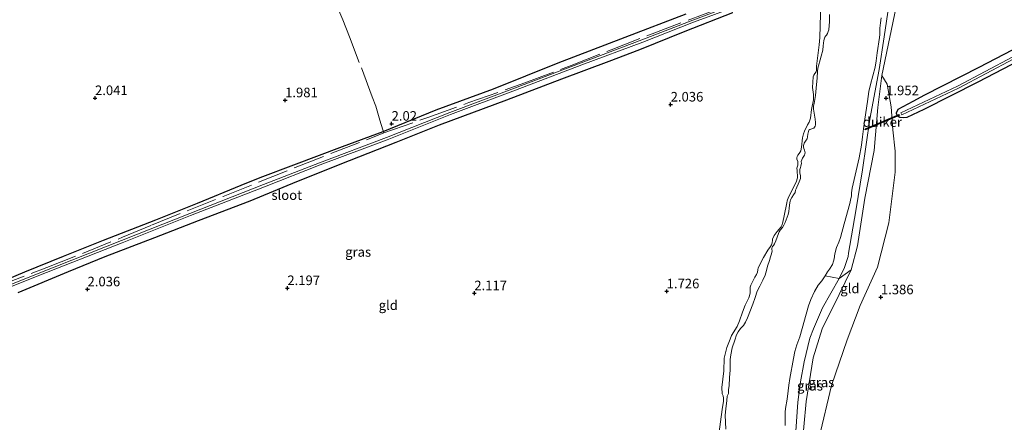
# Model space of a CAD drawing. Units: metres. Extents: x 200594 to 210000, y 493748 to 500003.
# Drawn here: x 202878 to 203135, y 495626 to 495731 of the extents above; entities that cross this region are included whole.
import ezdxf
from ezdxf.enums import TextEntityAlignment as Align

# ---------------------------------------------------------------- set-up
doc = ezdxf.new("R2010")
doc.units = ezdxf.units.M
doc.linetypes.add('IE-TERREINAFSCHEIDING', pattern=[10, 8, -2])
doc.layers.get('0').update_dxf_attribs({"lineweight": 25})
for name, color, linetype, lineweight in [('B-ME-GR-STRUIKEN-GV-B6', 93, 'Continuous', 18), ('B-ME-GW-HOOGTEPUNT-S-B1', 10, 'Continuous', 25), ('B-ME-GW-INSTEEKWATERGANG-L-B1', 10, 'Continuous', 25), ('B-ME-GW-KRUINLIJN-L-B1', 93, 'Continuous', 18), ('B-ME-GW-TEENLIJN-L-B1', 93, 'Continuous', 18), ('B-ME-IE-GRASLAND-GV-B6', 93, 'Continuous', 18), ('B-ME-IE-GRONDWERKLIJN-GROND_INGERICHT-GV-B6', 253, 'Continuous', 18), ('B-ME-IE-TERREINAFSCHEIDING-RASTERHEKWERK-L-B1', 8, 'IE-TERREINAFSCHEIDING', 18), ('B-ME-KW-DUIKER-GV-B6', 10, 'Continuous', 25), ('B-ME-OG-WATER-GV-B6', 153, 'Continuous', 18)]:
    doc.layers.add(name, color=color, linetype=linetype, lineweight=lineweight)
doc.styles.add('NLCS-ISO', font='NLCS-ISO.TTF')

# ---------------------------------------------------------------- blocks, each defined once
blk = doc.blocks.new('hoogtepunt')
for p, q in [((-0.5, 0), (0.5, 0)), ((0, 0.5), (0, -0.5))]:
    blk.add_line(p, q)

msp = doc.modelspace()

# ---------------------------------------------------------------- linework, layer by layer
at = {"layer": 'B-ME-GR-STRUIKEN-GV-B6'}
for points in [[(203105.59, 495738.84, 1.76), (203103.79, 495726.51, 1.76), (203102.51, 495717.97, 1.95), (203100.03, 495705.04, 2), (203098.19, 495691.76, 2.05), (203096.39, 495681.14, 2.1), (203094.53, 495670.1, 2.1), (203094.38, 495669.15, 2.1), (203093.47, 495666.34, 2.1), (203092.1, 495663.45, 2.1), (203088.41, 495664.14, 0.52)], [(203103.18, 495716.38, 2.05), (203102.15, 495708.09, 2.29), (203101.17, 495696.88, 2.13), (203098.8, 495684.41, 2.13), (203096.88, 495672, 2.29), (203095.18, 495665.69, 2.29), (203092.1, 495663.45, 2.1), (203093.47, 495666.34, 2.1), (203094.38, 495669.15, 2.1), (203094.53, 495670.1, 2.1), (203096.39, 495681.14, 2.1), (203098.19, 495691.76, 2.05), (203100.03, 495705.04, 2), (203102.51, 495717.97, 1.95), (203103.79, 495726.51, 1.76), (203105.59, 495738.84, 1.76)], [(203107.36, 495736.51, 2.07), (203103.18, 495716.38, 2.05)], [(203088.41, 495664.14, 0.52), (203089.02, 495665.2, 0.52), (203089.53, 495665.86, 0.52), (203090.3, 495667.09, 0.52), (203090.62, 495667.95, 0.52), (203090.74, 495668.58, 0.52), (203090.97, 495669.86, 0.52), (203091.4, 495671.54, 0.52), (203091.95, 495672.93, 0.52), (203092.4, 495674.14, 0.52), (203093.33, 495677.67, 0.52), (203094.87, 495683.04, 0.52), (203095.13, 495684.3, 0.52), (203095.24, 495684.92, 0.52), (203095.28, 495685.79, 0.52), (203095.45, 495687, 0.52), (203097.26, 495694.95, 0.52), (203097.85, 495698.22, 0.52), (203098.17, 495700.42, 0.52), (203098.44, 495702.53, 0.52), (203098.73, 495705.02, 0.52), (203099.42, 495709.64, 0.52), (203099.83, 495712.27, 0.52), (203100.26, 495714.02, 0.52), (203101.44, 495718.61, 0.52), (203101.7, 495720.27, 0.52), (203102.01, 495722.29, 0.52), (203102.61, 495726.32, 0.52), (203102.67, 495727.13, 0.52), (203102.63, 495728.8, 0.52), (203102.8, 495730.18, 0.52), (203103.03, 495731.45, 0.52)]]:
    msp.add_polyline3d(points, dxfattribs=at)
at = {"layer": 'B-ME-GW-INSTEEKWATERGANG-L-B1'}
for points in [[(202877.89, 495659.83, 1.96), (202891.03, 495665.3, 1.93), (202900.58, 495669.22, 1.93), (202913.59, 495674.19, 1.93), (202924.96, 495678.56, 1.93), (202938.4, 495683.75, 1.93), (202950.63, 495688.78, 1.93), (202964.34, 495694.27, 2.04), (202976.5, 495699.02, 1.96), (202987.85, 495703.52, 1.89), (203005.37, 495710.02, 1.89), (203019.69, 495715.58, 1.77), (203032.08, 495720.18, 1.77), (203040.11, 495723.18, 1.75), (203051.91, 495727.99, 1.74), (203064.31, 495732.82, 1.74)], [(203052.11, 495732.44, 1.92), (203036.19, 495726.31, 1.92), (203018.65, 495719.67, 1.92), (203001.82, 495712.87, 1.96), (202986.86, 495707.36, 1.96), (202972.99, 495701.71, 1.96), (202962.42, 495697.8, 1.89), (202949.77, 495692.98, 1.89), (202940.91, 495689.74, 1.85), (202936, 495687.72, 1.81), (202924.64, 495683.02, 1.85), (202913.74, 495678.65, 1.83), (202900.11, 495673.39, 1.91), (202889.66, 495669.2, 1.91), (202879.53, 495665.12, 1.91), (202867.57, 495660.09, 1.91)], [(203143.69, 495726.42, 1.49), (203128.47, 495718.49, 1.58), (203114.33, 495711.24, 1.62), (203111.32, 495709.63, 1.58), (203107.39, 495707.58, 1.58), (203106.93, 495706.6, 1.58), (203107.21, 495706.01, 1.58), (203107.86, 495705.58, 1.58), (203108.92, 495705.43, 1.58), (203109.83, 495705.56, 1.55), (203114.23, 495707.63, 1.55), (203128.28, 495714.8, 1.48), (203139.17, 495720.4, 1.48)]]:
    msp.add_polyline3d(points, dxfattribs=at)
at = {"layer": 'B-ME-GW-KRUINLIJN-L-B1'}
for points in [[(203079.66, 495607.01, 2.16), (203080.35, 495617.17, 2.13), (203080.77, 495623.64, 2.18), (203081.31, 495631.18, 2.18), (203081.97, 495636.52, 2.13), (203082.93, 495641.72, 2.18), (203084.41, 495647.87, 2.13), (203085.37, 495650.34, 2.1), (203087.69, 495655.82, 2.15), (203092.1, 495663.45, 2.1), (203093.47, 495666.34, 2.1), (203094.38, 495669.15, 2.1), (203094.53, 495670.1, 2.1), (203096.39, 495681.14, 2.1), (203098.19, 495691.76, 2.05), (203100.03, 495705.04, 2), (203102.51, 495717.97, 1.95), (203103.79, 495726.51, 1.76), (203105.59, 495738.84, 1.76)], [(203086.87, 495724.38, 1.49), (203086.16, 495718.87, 1.7), (203086.12, 495717.83, 1.7), (203086.04, 495717.36, 1.7), (203085.72, 495716.93, 1.7), (203085.45, 495716.52, 1.7), (203085.31, 495716.1, 1.7), (203085.14, 495713.29, 1.59), (203085.41, 495711.44, 1.59), (203085.37, 495710.09, 1.59), (203084.88, 495707.51, 1.7), (203084.59, 495705.24, 1.7), (203084.26, 495704.26, 1.7), (203083.78, 495703.52, 1.7), (203082.98, 495701.92, 1.78), (203082.72, 495701.18, 1.78), (203082.46, 495700.13, 1.78), (203082.22, 495697.72, 1.86), (203082.03, 495696.74, 1.86), (203081.83, 495696.31, 1.86), (203081.61, 495696.04, 1.86), (203081.31, 495695.63, 1.86), (203081.14, 495695.26, 1.86), (203081.04, 495694.96, 1.86), (203081.05, 495694.57, 1.86), (203081.29, 495693.97, 1.86), (203081.31, 495693.34, 1.86), (203081.26, 495693, 1.86), (203081.05, 495692.2, 1.86), (203081.08, 495691.66, 1.86), (203081.15, 495691.21, 1.86), (203081.21, 495690.36, 1.86), (203081.16, 495689.68, 1.86), (203080.83, 495688.6, 1.76), (203078.86, 495684.66, 1.86), (203078.54, 495683.75, 1.86), (203078.42, 495683.23, 1.86), (203077.7, 495679.81, 1.88), (203077.37, 495678.15, 1.88), (203077.09, 495677.25, 1.88), (203076.89, 495676.92, 1.88), (203075.91, 495675.68, 1.88), (203075.09, 495674.67, 1.98), (203074.69, 495673.73, 1.98), (203074.68, 495673.41, 1.98), (203074.6, 495672.73, 1.88), (203074.42, 495672.21, 1.88), (203074.15, 495671.77, 1.88), (203073.47, 495670.82, 1.78), (203072.29, 495668.97, 1.78), (203070.94, 495666.27, 1.78), (203070.87, 495665.69, 1.78), (203070.76, 495665.13, 1.78), (203070.52, 495664.5, 1.78), (203070.09, 495663.78, 1.78), (203069.62, 495662.91, 1.78), (203069.01, 495661.68, 1.78), (203068.89, 495661.23, 1.78), (203068.86, 495660.75, 1.78), (203068.84, 495659.75, 1.78), (203068.69, 495658.95, 1.78), (203068.46, 495658.4, 1.78), (203067.55, 495656.46, 1.86), (203066.89, 495654.63, 1.78), (203066.04, 495652.39, 1.67), (203065.43, 495650.89, 1.67), (203064.01, 495648.62, 1.67), (203063.62, 495647.6, 1.67), (203062.8, 495645.44, 1.61), (203062.04, 495642.66, 1.61), (203061.95, 495639.34, 1.72), (203061.48, 495634.99, 1.8), (203061.58, 495633.39, 1.8), (203061.81, 495632.88, 1.8), (203061.92, 495632.25, 1.8), (203061.85, 495631.43, 1.8), (203061.55, 495629.27, 1.9), (203060.69, 495622.88, 1.9)], [(203081.74, 495607.09, 2.36), (203082.21, 495618.16, 2.36), (203083.49, 495631.35, 2.52), (203085.29, 495642.75, 2.52), (203087.64, 495650.34, 2.19), (203092.06, 495659.24, 2.29), (203095.18, 495665.69, 2.29), (203096.88, 495672, 2.29), (203098.8, 495684.41, 2.13), (203101.17, 495696.88, 2.13), (203102.15, 495708.09, 2.29), (203103.18, 495716.38, 2.05)]]:
    msp.add_polyline3d(points, dxfattribs=at)
at = {"layer": 'B-ME-GW-TEENLIJN-L-B1'}
msp.add_polyline3d([(203085.49, 495607.25, 1.88), (203086.87, 495621.98, 1.67), (203090.08, 495635.57, 1.88), (203094.11, 495647.42, 1.88), (203097.54, 495656.37, 1.67), (203102.08, 495666.45, 1.46), (203104.99, 495677.95, 1.25), (203106.68, 495691.18, 1.46), (203106.68, 495696.66, 1.56), (203106.04, 495702.23, 1.86), (203105.62, 495708.21, 1.76), (203104.59, 495714.17, 1.95), (203103.18, 495716.38, 2.05)], dxfattribs=at)
at = {"layer": 'B-ME-IE-GRASLAND-GV-B6'}
for points in [[(203064.76, 495734.9, 1.29), (203053.88, 495730.87, 1.29), (203040.63, 495725.72, 1.29), (203024.74, 495719.74, 1.29), (203007.4, 495713.13, 1.29), (202990.48, 495706.77, 1.29), (202973.96, 495700.21, 1.29), (202956.5, 495693.65, 1.29), (202941.93, 495687.94, 1.29), (202922.66, 495680.44, 1.29), (202904.86, 495673.34, 1.29), (202883.09, 495664.76, 1.29), (202867.91, 495658.69, 1.29)], [(202868.13, 495658.12, 1.29), (202883.32, 495664.2, 1.29), (202905.08, 495672.78, 1.29), (202922.88, 495679.87, 1.29), (202942.15, 495687.38, 1.29), (202956.72, 495693.09, 1.29), (202974.18, 495699.65, 1.29), (202990.7, 495706.2, 1.29), (203007.61, 495712.56, 1.29), (203024.96, 495719.18, 1.29), (203040.85, 495725.15, 1.29), (203054.1, 495730.3, 1.29), (203064.98, 495734.34, 1.29)], [(203064.31, 495732.82, 1.74), (203051.91, 495727.99, 1.74), (203040.11, 495723.18, 1.75), (203032.08, 495720.18, 1.77), (203019.69, 495715.58, 1.77), (203005.37, 495710.02, 1.89), (202987.85, 495703.52, 1.89), (202976.5, 495699.02, 1.96), (202964.34, 495694.27, 2.04), (202950.63, 495688.78, 1.93), (202938.4, 495683.75, 1.93), (202924.96, 495678.56, 1.93), (202913.59, 495674.19, 1.93), (202900.58, 495669.22, 1.93), (202891.03, 495665.3, 1.93), (202877.89, 495659.83, 1.96)], [(202867.57, 495660.09, 1.91), (202879.53, 495665.12, 1.91), (202889.66, 495669.2, 1.91), (202900.11, 495673.39, 1.91), (202913.74, 495678.65, 1.83), (202924.64, 495683.02, 1.85), (202936, 495687.72, 1.81), (202940.91, 495689.74, 1.85), (202949.77, 495692.98, 1.89), (202962.42, 495697.8, 1.89), (202972.99, 495701.71, 1.96), (202986.86, 495707.36, 1.96), (203001.82, 495712.87, 1.96), (203018.65, 495719.67, 1.92), (203036.19, 495726.31, 1.92), (203052.11, 495732.44, 1.92)], [(203060.69, 495622.88, 1.9), (203061.55, 495629.27, 1.9), (203061.85, 495631.43, 1.8), (203061.92, 495632.25, 1.8), (203061.81, 495632.88, 1.8), (203061.58, 495633.39, 1.8), (203061.48, 495634.99, 1.8), (203061.95, 495639.34, 1.72), (203062.04, 495642.66, 1.61), (203062.8, 495645.44, 1.61), (203063.62, 495647.6, 1.67), (203064.01, 495648.62, 1.67), (203065.43, 495650.89, 1.67), (203066.04, 495652.39, 1.67), (203066.89, 495654.63, 1.78), (203067.55, 495656.46, 1.86), (203068.46, 495658.4, 1.78), (203068.69, 495658.95, 1.78), (203068.84, 495659.75, 1.78), (203068.86, 495660.75, 1.78), (203068.89, 495661.23, 1.78), (203069.01, 495661.68, 1.78), (203069.62, 495662.91, 1.78), (203070.09, 495663.78, 1.78), (203070.52, 495664.5, 1.78), (203070.76, 495665.13, 1.78), (203070.87, 495665.69, 1.78), (203070.94, 495666.27, 1.78), (203072.29, 495668.97, 1.78), (203073.47, 495670.82, 1.78), (203074.15, 495671.77, 1.88), (203074.42, 495672.21, 1.88), (203074.6, 495672.73, 1.88), (203074.68, 495673.41, 1.98), (203074.69, 495673.73, 1.98), (203075.09, 495674.67, 1.98), (203075.91, 495675.68, 1.88), (203076.89, 495676.92, 1.88), (203077.09, 495677.25, 1.88), (203077.37, 495678.15, 1.88), (203077.7, 495679.81, 1.88), (203078.42, 495683.23, 1.86), (203078.54, 495683.75, 1.86), (203078.86, 495684.66, 1.86), (203080.83, 495688.6, 1.76), (203081.16, 495689.68, 1.86), (203081.21, 495690.36, 1.86), (203081.15, 495691.21, 1.86), (203081.08, 495691.66, 1.86), (203081.05, 495692.2, 1.86), (203081.26, 495693, 1.86), (203081.31, 495693.34, 1.86), (203081.29, 495693.97, 1.86), (203081.05, 495694.57, 1.86), (203081.04, 495694.96, 1.86), (203081.14, 495695.26, 1.86), (203081.31, 495695.63, 1.86), (203081.61, 495696.04, 1.86), (203081.83, 495696.31, 1.86), (203082.03, 495696.74, 1.86), (203082.22, 495697.72, 1.86), (203082.46, 495700.13, 1.78), (203082.72, 495701.18, 1.78), (203082.98, 495701.92, 1.78), (203083.78, 495703.52, 1.7), (203084.26, 495704.26, 1.7), (203084.59, 495705.24, 1.7), (203084.88, 495707.51, 1.7), (203085.37, 495710.09, 1.59), (203085.41, 495711.44, 1.59), (203085.14, 495713.29, 1.59), (203085.31, 495716.1, 1.7), (203085.45, 495716.52, 1.7), (203085.72, 495716.93, 1.7), (203086.04, 495717.36, 1.7), (203086.12, 495717.83, 1.7), (203086.16, 495718.87, 1.7), (203086.87, 495724.38, 1.49), (203087.05, 495726.29, 1.49), (203087.17, 495732.38, 1.49)], [(203089.55, 495732.33, 0.52), (203089.56, 495730.53, 0.52), (203089.37, 495728.35, 0.52), (203089.22, 495727.86, 0.52), (203088.99, 495727.37, 0.52), (203088.76, 495726.97, 0.52), (203088.58, 495726.8, 0.52), (203088.33, 495726.43, 0.52), (203088.23, 495726.16, 0.52), (203088.08, 495725.57, 0.52), (203087.88, 495724.13, 0.52), (203087.8, 495723.02, 0.52), (203087.4, 495721.45, 0.52), (203087.12, 495720.48, 0.52), (203086.68, 495718.97, 0.52), (203086.53, 495718.33, 0.52), (203086.43, 495717.52, 0.52), (203086.33, 495715.75, 0.52), (203086.18, 495714.05, 0.52), (203085.86, 495711.19, 0.52), (203085.55, 495709.14, 0.52), (203085.36, 495708.46, 0.52), (203085.37, 495707.63, 0.52), (203085.47, 495707.08, 0.52), (203085.6, 495706.07, 0.52), (203085.78, 495705.04, 0.52), (203085.92, 495704.12, 0.52), (203085.89, 495703.52, 0.52), (203085.8, 495703.22, 0.52), (203085.64, 495702.94, 0.52), (203085.42, 495702.68, 0.52), (203085.17, 495702.55, 0.52), (203084.66, 495702.43, 0.52), (203084.39, 495702.35, 0.52), (203084.19, 495702.11, 0.52), (203084.08, 495701.84, 0.52), (203083.89, 495701.1, 0.52), (203083.77, 495700.43, 0.52), (203083.68, 495699.88, 0.52), (203083.42, 495699.53, 0.52), (203082.97, 495698.75, 0.52), (203082.85, 495698.45, 0.52), (203082.79, 495698.11, 0.52), (203082.77, 495697.79, 0.52), (203082.83, 495697.4, 0.52), (203083.01, 495696.94, 0.52), (203083.14, 495696.61, 0.52), (203083.15, 495696.23, 0.52), (203083.09, 495695.96, 0.52), (203082.99, 495695.65, 0.52), (203082.48, 495694.84, 0.52), (203082.33, 495694.4, 0.52), (203082.17, 495693.95, 0.52), (203082.23, 495693.48, 0.52), (203082.18, 495693.18, 0.52), (203082.1, 495692.79, 0.52), (203081.95, 495692.37, 0.52), (203081.81, 495691.93, 0.52), (203081.77, 495691.56, 0.52), (203081.81, 495691.04, 0.52), (203081.99, 495690.27, 0.52), (203081.99, 495689.91, 0.52), (203081.94, 495689.51, 0.52), (203081.64, 495688.68, 0.52), (203081.4, 495688.06, 0.52), (203081.06, 495687.28, 0.52), (203080.82, 495686.87, 0.52), (203080.68, 495686.48, 0.52), (203080.56, 495685.9, 0.52), (203080.18, 495685.24, 0.52), (203079.73, 495684.57, 0.52), (203079.41, 495683.96, 0.52), (203079.29, 495683.62, 0.52), (203079.18, 495683.18, 0.52), (203079.08, 495682.61, 0.52), (203079.03, 495681.82, 0.52), (203078.9, 495680.91, 0.52), (203078.73, 495680.17, 0.52), (203077.96, 495678.05, 0.52), (203077.66, 495677.38, 0.52), (203077.28, 495676.75, 0.52), (203076.67, 495676.04, 0.52), (203076.42, 495675.62, 0.52), (203076.24, 495675.16, 0.52), (203075.55, 495673.29, 0.52), (203075.2, 495672.52, 0.52), (203074.9, 495672.06, 0.52), (203074.67, 495671.78, 0.52), (203074.58, 495671.58, 0.52), (203074.53, 495671.33, 0.52), (203074.54, 495671.06, 0.52), (203074.57, 495670.71, 0.52), (203074.39, 495669.93, 0.52), (203074.19, 495669.12, 0.52), (203073.87, 495668.12, 0.52), (203073.4, 495666.7, 0.52), (203073.08, 495665.56, 0.52), (203072.73, 495664.28, 0.52), (203072.18, 495663.02, 0.52), (203071.34, 495661.41, 0.52), (203070.69, 495660.16, 0.52), (203070.14, 495658.47, 0.52), (203069.5, 495656.73, 0.52), (203068.12, 495653.19, 0.52), (203067.62, 495652.05, 0.52), (203067.08, 495651.22, 0.52), (203066.33, 495650.39, 0.52), (203065.7, 495649.56, 0.52), (203065.29, 495648.79, 0.52), (203064.82, 495647.4, 0.52), (203064.12, 495645.38, 0.52), (203063.79, 495643.54, 0.52), (203063.63, 495642.34, 0.52), (203063.62, 495639.58, 0.52), (203063.5, 495637.61, 0.52), (203063.33, 495635.46, 0.52), (203063.19, 495634.48, 0.52), (203063.17, 495633.45, 0.52), (203062.87, 495632.72, 0.52), (203062.72, 495631.63, 0.52), (203062.47, 495629.41, 0.52), (203062.35, 495627.8, 0.52), (203062.49, 495624.16, 0.52)], [(203139.17, 495720.4, 1.48), (203128.28, 495714.8, 1.48), (203114.23, 495707.63, 1.55), (203109.83, 495705.56, 1.55), (203108.92, 495705.43, 1.58), (203107.86, 495705.58, 1.58), (203107.21, 495706.01, 1.58), (203106.93, 495706.6, 1.58), (203107.39, 495707.58, 1.58), (203111.32, 495709.63, 1.58), (203114.33, 495711.24, 1.62), (203128.47, 495718.49, 1.58), (203143.69, 495726.42, 1.49)], [(203144.59, 495725.07, 1.2), (203122.97, 495713.6, 1.23), (203108.17, 495706.63, 1.3), (203108.4, 495706.15, 1.3), (203123.21, 495713.12, 1.23), (203144.84, 495724.6, 1.2)], [(203078.02, 495625.12, 0.52), (203078, 495626.66, 0.52), (203077.96, 495628.79, 0.52), (203078.12, 495630.09, 0.52), (203078.45, 495631.46, 0.52), (203078.56, 495632.68, 0.52), (203078.92, 495635.62, 0.52), (203079.21, 495637.4, 0.52), (203080.13, 495642.56, 0.52), (203080.52, 495644.4, 0.52), (203081.02, 495646.13, 0.52), (203081.84, 495648.19, 0.52), (203084.08, 495656.36, 0.52), (203084.67, 495657.95, 0.52), (203085.66, 495660.08, 0.52), (203086.62, 495661.68, 0.52), (203087.56, 495662.88, 0.52), (203088.41, 495664.14, 0.52)], [(203095.18, 495665.69, 2.29), (203092.06, 495659.24, 2.29), (203087.64, 495650.34, 2.19), (203085.29, 495642.75, 2.52), (203083.49, 495631.35, 2.52), (203082.21, 495618.16, 2.36), (203081.74, 495607.09, 2.36), (203079.66, 495607.01, 2.16), (203080.35, 495617.17, 2.13), (203080.77, 495623.64, 2.18), (203081.31, 495631.18, 2.18), (203081.97, 495636.52, 2.13), (203082.93, 495641.72, 2.18), (203084.41, 495647.87, 2.13), (203085.37, 495650.34, 2.1), (203087.69, 495655.82, 2.15), (203092.1, 495663.45, 2.1), (203095.18, 495665.69, 2.29)], [(203088.41, 495664.14, 0.52), (203092.1, 495663.45, 2.1), (203087.69, 495655.82, 2.15), (203085.37, 495650.34, 2.1), (203084.41, 495647.87, 2.13), (203082.93, 495641.72, 2.18), (203081.97, 495636.52, 2.13), (203081.31, 495631.18, 2.18), (203080.77, 495623.64, 2.18)]]:
    msp.add_polyline3d(points, dxfattribs=at)
at = {"layer": 'B-ME-IE-GRONDWERKLIJN-GROND_INGERICHT-GV-B6'}
for points in [[(203143.13, 495609.62, 1.67), (203134.97, 495609.28, 1.67), (203085.49, 495607.25, 1.88), (203086.87, 495621.98, 1.67), (203090.08, 495635.57, 1.88), (203094.11, 495647.42, 1.88), (203097.54, 495656.37, 1.67), (203102.08, 495666.45, 1.46), (203104.99, 495677.95, 1.25), (203106.68, 495691.18, 1.46), (203106.68, 495696.66, 1.56), (203106.04, 495702.23, 1.86), (203105.62, 495708.21, 1.76), (203104.59, 495714.17, 1.95), (203103.18, 495716.38, 2.05), (203107.36, 495736.51, 2.07)], [(202877.89, 495659.83, 1.96), (202891.03, 495665.3, 1.93), (202900.58, 495669.22, 1.93), (202913.59, 495674.19, 1.93), (202924.96, 495678.56, 1.93), (202938.4, 495683.75, 1.93), (202950.63, 495688.78, 1.93), (202964.34, 495694.27, 2.04), (202976.5, 495699.02, 1.96), (202987.85, 495703.52, 1.89), (203005.37, 495710.02, 1.89), (203019.69, 495715.58, 1.77), (203032.08, 495720.18, 1.77), (203040.11, 495723.18, 1.75), (203051.91, 495727.99, 1.74), (203064.31, 495732.82, 1.74)], [(203052.11, 495732.44, 1.92), (203036.19, 495726.31, 1.92), (203018.65, 495719.67, 1.92), (203001.82, 495712.87, 1.96), (202986.86, 495707.36, 1.96), (202972.99, 495701.71, 1.96), (202962.42, 495697.8, 1.89), (202949.77, 495692.98, 1.89), (202940.91, 495689.74, 1.85), (202936, 495687.72, 1.81), (202924.64, 495683.02, 1.85), (202913.74, 495678.65, 1.83), (202900.11, 495673.39, 1.91), (202889.66, 495669.2, 1.91), (202879.53, 495665.12, 1.91), (202867.57, 495660.09, 1.91)], [(203087.17, 495732.38, 1.49), (203087.05, 495726.29, 1.49), (203086.87, 495724.38, 1.49)], [(203143.69, 495726.42, 1.49), (203128.47, 495718.49, 1.58), (203114.33, 495711.24, 1.62), (203111.32, 495709.63, 1.58), (203107.39, 495707.58, 1.58), (203106.93, 495706.6, 1.58), (203107.21, 495706.01, 1.58), (203107.86, 495705.58, 1.58), (203108.92, 495705.43, 1.58), (203109.83, 495705.56, 1.55), (203114.23, 495707.63, 1.55), (203128.28, 495714.8, 1.48), (203139.17, 495720.4, 1.48)], [(203086.87, 495724.38, 1.49), (203086.16, 495718.87, 1.7), (203086.12, 495717.83, 1.7), (203086.04, 495717.36, 1.7), (203085.72, 495716.93, 1.7), (203085.45, 495716.52, 1.7), (203085.31, 495716.1, 1.7), (203085.14, 495713.29, 1.59), (203085.41, 495711.44, 1.59), (203085.37, 495710.09, 1.59), (203084.88, 495707.51, 1.7), (203084.59, 495705.24, 1.7), (203084.26, 495704.26, 1.7), (203083.78, 495703.52, 1.7), (203082.98, 495701.92, 1.78), (203082.72, 495701.18, 1.78), (203082.46, 495700.13, 1.78), (203082.22, 495697.72, 1.86), (203082.03, 495696.74, 1.86), (203081.83, 495696.31, 1.86), (203081.61, 495696.04, 1.86), (203081.31, 495695.63, 1.86), (203081.14, 495695.26, 1.86), (203081.04, 495694.96, 1.86), (203081.05, 495694.57, 1.86), (203081.29, 495693.97, 1.86), (203081.31, 495693.34, 1.86), (203081.26, 495693, 1.86), (203081.05, 495692.2, 1.86), (203081.08, 495691.66, 1.86), (203081.15, 495691.21, 1.86), (203081.21, 495690.36, 1.86), (203081.16, 495689.68, 1.86), (203080.83, 495688.6, 1.76), (203078.86, 495684.66, 1.86), (203078.54, 495683.75, 1.86), (203078.42, 495683.23, 1.86), (203077.7, 495679.81, 1.88), (203077.37, 495678.15, 1.88), (203077.09, 495677.25, 1.88), (203076.89, 495676.92, 1.88), (203075.91, 495675.68, 1.88), (203075.09, 495674.67, 1.98), (203074.69, 495673.73, 1.98), (203074.68, 495673.41, 1.98), (203074.6, 495672.73, 1.88), (203074.42, 495672.21, 1.88), (203074.15, 495671.77, 1.88), (203073.47, 495670.82, 1.78), (203072.29, 495668.97, 1.78), (203070.94, 495666.27, 1.78), (203070.87, 495665.69, 1.78), (203070.76, 495665.13, 1.78), (203070.52, 495664.5, 1.78), (203070.09, 495663.78, 1.78), (203069.62, 495662.91, 1.78), (203069.01, 495661.68, 1.78), (203068.89, 495661.23, 1.78), (203068.86, 495660.75, 1.78), (203068.84, 495659.75, 1.78), (203068.69, 495658.95, 1.78), (203068.46, 495658.4, 1.78), (203067.55, 495656.46, 1.86), (203066.89, 495654.63, 1.78), (203066.04, 495652.39, 1.67), (203065.43, 495650.89, 1.67), (203064.01, 495648.62, 1.67), (203063.62, 495647.6, 1.67), (203062.8, 495645.44, 1.61), (203062.04, 495642.66, 1.61), (203061.95, 495639.34, 1.72), (203061.48, 495634.99, 1.8), (203061.58, 495633.39, 1.8), (203061.81, 495632.88, 1.8), (203061.92, 495632.25, 1.8), (203061.85, 495631.43, 1.8), (203061.55, 495629.27, 1.9), (203060.69, 495622.88, 1.9)], [(203082.21, 495618.16, 2.36), (203083.49, 495631.35, 2.52), (203085.29, 495642.75, 2.52), (203087.64, 495650.34, 2.19), (203092.06, 495659.24, 2.29), (203095.18, 495665.69, 2.29), (203096.88, 495672, 2.29), (203098.8, 495684.41, 2.13), (203101.17, 495696.88, 2.13), (203102.15, 495708.09, 2.29), (203103.18, 495716.38, 2.05)], [(203103.18, 495716.38, 2.05), (203104.59, 495714.17, 1.95), (203105.62, 495708.21, 1.76), (203106.04, 495702.23, 1.86), (203106.68, 495696.66, 1.56), (203106.68, 495691.18, 1.46), (203104.99, 495677.95, 1.25), (203102.08, 495666.45, 1.46), (203097.54, 495656.37, 1.67), (203094.11, 495647.42, 1.88), (203090.08, 495635.57, 1.88), (203086.87, 495621.98, 1.67)]]:
    msp.add_polyline3d(points, dxfattribs=at)
at = {"layer": 'B-ME-IE-TERREINAFSCHEIDING-RASTERHEKWERK-L-B1'}
for points in [[(202838.75, 495647.39, 2.06), (202848.02, 495651.87, 2.02), (202862.63, 495657.67, 1.93), (202885.41, 495666.29, 1.76), (202905.14, 495674.21, 1.76), (202912.72, 495677.4, 1.7), (202931.35, 495684.87, 1.79), (202950.14, 495692.39, 1.79), (202970.3, 495700.27, 1.88), (202973.3, 495701.42, 1.88), (202984.73, 495705.47, 1.83), (202995.49, 495709.35, 1.75), (203010.04, 495714.49, 1.66), (203022.19, 495719.02, 1.58), (203032.59, 495723.13, 1.54), (203043.28, 495727.32, 1.62), (203060.93, 495733.89, 1.67), (203074.48, 495739.12, 1.71), (203088.07, 495744.58, 1.48)], [(202973.3, 495701.42, 1.88), (202973.06, 495702.21, 2.03), (202972.25, 495704.77, 2.12), (202971.25, 495708.42, 2.14), (202970.23, 495710.88, 2.06), (202966.9, 495719.83, 1.94), (202964.34, 495726.52, 1.89), (202962.56, 495730.9, 1.82), (202959.04, 495739.32, 1.84)], [(203087.2, 495738.38, 1.7), (203087.17, 495732.38, 1.49), (203087.05, 495726.29, 1.49), (203086.87, 495724.38, 1.49)]]:
    msp.add_polyline3d(points, dxfattribs=at)
at = {"layer": 'B-ME-KW-DUIKER-GV-B6'}
msp.add_polyline3d([(203098.91, 495702.5, 0.59), (203107.74, 495706.25, 1.26), (203107.82, 495706.06, 1.26), (203098.88, 495702.27, 0.58), (203098.91, 495702.5, 0.59)], dxfattribs=at)
at = {"layer": 'B-ME-OG-WATER-GV-B6'}
for points in [[(202867.91, 495658.69, 1.29), (202883.09, 495664.76, 1.29), (202904.86, 495673.34, 1.29), (202922.66, 495680.44, 1.29), (202941.93, 495687.94, 1.29), (202956.5, 495693.65, 1.29), (202973.96, 495700.21, 1.29), (202990.48, 495706.77, 1.29), (203007.4, 495713.13, 1.29), (203024.74, 495719.74, 1.29), (203040.63, 495725.72, 1.29), (203053.88, 495730.87, 1.29), (203064.76, 495734.9, 1.29)], [(203064.98, 495734.34, 1.29), (203054.1, 495730.3, 1.29), (203040.85, 495725.15, 1.29), (203024.96, 495719.18, 1.29), (203007.61, 495712.56, 1.29), (202990.7, 495706.2, 1.29), (202974.18, 495699.65, 1.29), (202956.72, 495693.09, 1.29), (202942.15, 495687.38, 1.29), (202922.88, 495679.87, 1.29), (202905.08, 495672.78, 1.29), (202883.32, 495664.2, 1.29), (202868.13, 495658.12, 1.29)], [(203062.49, 495624.16, 0.52), (203062.35, 495627.8, 0.52), (203062.47, 495629.41, 0.52), (203062.72, 495631.63, 0.52), (203062.87, 495632.72, 0.52), (203063.17, 495633.45, 0.52), (203063.19, 495634.48, 0.52), (203063.33, 495635.46, 0.52), (203063.5, 495637.61, 0.52), (203063.62, 495639.58, 0.52), (203063.63, 495642.34, 0.52), (203063.79, 495643.54, 0.52), (203064.12, 495645.38, 0.52), (203064.82, 495647.4, 0.52), (203065.29, 495648.79, 0.52), (203065.7, 495649.56, 0.52), (203066.33, 495650.39, 0.52), (203067.08, 495651.22, 0.52), (203067.62, 495652.05, 0.52), (203068.12, 495653.19, 0.52), (203069.5, 495656.73, 0.52), (203070.14, 495658.47, 0.52), (203070.69, 495660.16, 0.52), (203071.34, 495661.41, 0.52), (203072.18, 495663.02, 0.52), (203072.73, 495664.28, 0.52), (203073.08, 495665.56, 0.52), (203073.4, 495666.7, 0.52), (203073.87, 495668.12, 0.52), (203074.19, 495669.12, 0.52), (203074.39, 495669.93, 0.52), (203074.57, 495670.71, 0.52), (203074.54, 495671.06, 0.52), (203074.53, 495671.33, 0.52), (203074.58, 495671.58, 0.52), (203074.67, 495671.78, 0.52), (203074.9, 495672.06, 0.52), (203075.2, 495672.52, 0.52), (203075.55, 495673.29, 0.52), (203076.24, 495675.16, 0.52), (203076.42, 495675.62, 0.52), (203076.67, 495676.04, 0.52), (203077.28, 495676.75, 0.52), (203077.66, 495677.38, 0.52), (203077.96, 495678.05, 0.52), (203078.73, 495680.17, 0.52), (203078.9, 495680.91, 0.52), (203079.03, 495681.82, 0.52), (203079.08, 495682.61, 0.52), (203079.18, 495683.18, 0.52), (203079.29, 495683.62, 0.52), (203079.41, 495683.96, 0.52), (203079.73, 495684.57, 0.52), (203080.18, 495685.24, 0.52), (203080.56, 495685.9, 0.52), (203080.68, 495686.48, 0.52), (203080.82, 495686.87, 0.52), (203081.06, 495687.28, 0.52), (203081.4, 495688.06, 0.52), (203081.64, 495688.68, 0.52), (203081.94, 495689.51, 0.52), (203081.99, 495689.91, 0.52), (203081.99, 495690.27, 0.52), (203081.81, 495691.04, 0.52), (203081.77, 495691.56, 0.52), (203081.81, 495691.93, 0.52), (203081.95, 495692.37, 0.52), (203082.1, 495692.79, 0.52), (203082.18, 495693.18, 0.52), (203082.23, 495693.48, 0.52), (203082.17, 495693.95, 0.52), (203082.33, 495694.4, 0.52), (203082.48, 495694.84, 0.52), (203082.99, 495695.65, 0.52), (203083.09, 495695.96, 0.52), (203083.15, 495696.23, 0.52), (203083.14, 495696.61, 0.52), (203083.01, 495696.94, 0.52), (203082.83, 495697.4, 0.52), (203082.77, 495697.79, 0.52), (203082.79, 495698.11, 0.52), (203082.85, 495698.45, 0.52), (203082.97, 495698.75, 0.52), (203083.42, 495699.53, 0.52), (203083.68, 495699.88, 0.52), (203083.77, 495700.43, 0.52), (203083.89, 495701.1, 0.52), (203084.08, 495701.84, 0.52), (203084.19, 495702.11, 0.52), (203084.39, 495702.35, 0.52), (203084.66, 495702.43, 0.52), (203085.17, 495702.55, 0.52), (203085.42, 495702.68, 0.52), (203085.64, 495702.94, 0.52), (203085.8, 495703.22, 0.52), (203085.89, 495703.52, 0.52), (203085.92, 495704.12, 0.52), (203085.78, 495705.04, 0.52), (203085.6, 495706.07, 0.52), (203085.47, 495707.08, 0.52), (203085.37, 495707.63, 0.52), (203085.36, 495708.46, 0.52), (203085.55, 495709.14, 0.52), (203085.86, 495711.19, 0.52), (203086.18, 495714.05, 0.52), (203086.33, 495715.75, 0.52), (203086.43, 495717.52, 0.52), (203086.53, 495718.33, 0.52), (203086.68, 495718.97, 0.52), (203087.12, 495720.48, 0.52), (203087.4, 495721.45, 0.52), (203087.8, 495723.02, 0.52), (203087.88, 495724.13, 0.52), (203088.08, 495725.57, 0.52), (203088.23, 495726.16, 0.52), (203088.33, 495726.43, 0.52), (203088.58, 495726.8, 0.52), (203088.76, 495726.97, 0.52), (203088.99, 495727.37, 0.52), (203089.22, 495727.86, 0.52), (203089.37, 495728.35, 0.52), (203089.56, 495730.53, 0.52), (203089.55, 495732.33, 0.52)], [(203103.03, 495731.45, 0.52), (203102.8, 495730.18, 0.52), (203102.63, 495728.8, 0.52), (203102.67, 495727.13, 0.52), (203102.61, 495726.32, 0.52), (203102.01, 495722.29, 0.52), (203101.7, 495720.27, 0.52), (203101.44, 495718.61, 0.52), (203100.26, 495714.02, 0.52), (203099.83, 495712.27, 0.52), (203099.42, 495709.64, 0.52), (203098.73, 495705.02, 0.52), (203098.44, 495702.53, 0.52), (203098.17, 495700.42, 0.52), (203097.85, 495698.22, 0.52), (203097.26, 495694.95, 0.52), (203095.45, 495687, 0.52), (203095.28, 495685.79, 0.52), (203095.24, 495684.92, 0.52), (203095.13, 495684.3, 0.52), (203094.87, 495683.04, 0.52), (203093.33, 495677.67, 0.52), (203092.4, 495674.14, 0.52), (203091.95, 495672.93, 0.52), (203091.4, 495671.54, 0.52), (203090.97, 495669.86, 0.52), (203090.74, 495668.58, 0.52), (203090.62, 495667.95, 0.52), (203090.3, 495667.09, 0.52), (203089.53, 495665.86, 0.52), (203089.02, 495665.2, 0.52), (203088.41, 495664.14, 0.52), (203087.56, 495662.88, 0.52), (203086.62, 495661.68, 0.52), (203085.66, 495660.08, 0.52), (203084.67, 495657.95, 0.52), (203084.08, 495656.36, 0.52), (203081.84, 495648.19, 0.52), (203081.02, 495646.13, 0.52), (203080.52, 495644.4, 0.52), (203080.13, 495642.56, 0.52), (203079.21, 495637.4, 0.52), (203078.92, 495635.62, 0.52), (203078.56, 495632.68, 0.52), (203078.45, 495631.46, 0.52), (203078.12, 495630.09, 0.52), (203077.96, 495628.79, 0.52), (203078, 495626.66, 0.52), (203078.02, 495625.12, 0.52)], [(203144.84, 495724.6, 1.2), (203123.21, 495713.12, 1.23), (203108.4, 495706.15, 1.3), (203108.17, 495706.63, 1.3), (203122.97, 495713.6, 1.23), (203144.59, 495725.07, 1.2)]]:
    msp.add_polyline3d(points, dxfattribs=at)

# ---------------------------------------------------------------- block references
at = {"layer": 'B-ME-GW-HOOGTEPUNT-S-B1', "rotation": 90}
for p in [(202897.96, 495710.52, 2.04), (202897.96, 495710.52, 2.04), (202947.55, 495709.95, 1.98), (202947.55, 495709.95, 1.98), (203104.33, 495710.49, 1.95), (203104.33, 495710.49, 1.95), (203048.11, 495708.84, 2.04), (203048.11, 495708.84, 2.04), (202975.32, 495703.84, 2.02), (202975.32, 495703.84, 2.02), (202896.01, 495660.63, 2.04), (202896.01, 495660.63, 2.04), (202948.13, 495660.95, 2.2), (202948.13, 495660.95, 2.2), (202996.9, 495659.61, 2.12), (202996.9, 495659.61, 2.12), (203047.07, 495660.11, 1.73), (203047.07, 495660.11, 1.73), (203102.95, 495658.56, 1.39), (203102.95, 495658.56, 1.39)]:
    msp.add_blockref('hoogtepunt', p, dxfattribs=at)

# ---------------------------------------------------------------- texts
at = {"layer": 'B-ME-GW-HOOGTEPUNT-S-B1', "ltscale": 0.2, "style": 'NLCS-ISO'}
for s, p in [('2.041', (202897.96, 495710.52, 2.04)), ('2.041', (202897.96, 495710.52, 2.04)), ('1.981', (202947.55, 495709.95, 1.98)), ('1.981', (202947.55, 495709.95, 1.98)), ('2.036', (203048.11, 495708.84, 2.04)), ('2.036', (203048.11, 495708.84, 2.04)), ('1.952', (203104.33, 495710.49, 1.95)), ('1.952', (203104.33, 495710.49, 1.95)), ('2.02', (202975.32, 495703.84, 2.02)), ('2.02', (202975.32, 495703.84, 2.02)), ('2.036', (202896.01, 495660.63, 2.04)), ('2.036', (202896.01, 495660.63, 2.04)), ('2.197', (202948.13, 495660.95, 2.2)), ('2.197', (202948.13, 495660.95, 2.2)), ('1.726', (203047.07, 495660.11, 1.73)), ('1.726', (203047.07, 495660.11, 1.73)), ('2.117', (202996.9, 495659.61, 2.12)), ('2.117', (202996.9, 495659.61, 2.12)), ('1.386', (203102.95, 495658.56, 1.39)), ('1.386', (203102.95, 495658.56, 1.39))]:
    msp.add_text(s, height=2.5, dxfattribs=at).set_placement(p, align=Align.BOTTOM_LEFT)
at = {"layer": 'B-ME-IE-GRASLAND-GV-B6', "ltscale": 0.2, "style": 'NLCS-ISO'}
for p in [(202966.59, 495670.38), (203084.46, 495635.47), (203087.42, 495636.35)]:
    msp.add_text('gras', height=2.5, dxfattribs=at).set_placement(p, align=Align.MIDDLE_CENTER)
at = {"layer": 'B-ME-IE-GRONDWERKLIJN-GROND_INGERICHT-GV-B6', "ltscale": 0.2, "style": 'NLCS-ISO'}
for p in [(203094.87, 495660.86), (202974.46, 495656.49)]:
    msp.add_text('gld', height=2.5, dxfattribs=at).set_placement(p, align=Align.MIDDLE_CENTER)
at = {"layer": 'B-ME-KW-DUIKER-GV-B6', "ltscale": 0.2, "style": 'NLCS-ISO'}
msp.add_text('duiker', height=2.5, dxfattribs=at).set_placement((203103.33, 495704.27), align=Align.MIDDLE_CENTER)
at = {"layer": 'B-ME-OG-WATER-GV-B6', "ltscale": 0.2, "style": 'NLCS-ISO'}
msp.add_text('sloot', height=2.5, dxfattribs=at).set_placement((202947.97, 495685.2), align=Align.MIDDLE_CENTER)

doc.saveas('drawing.dxf')
